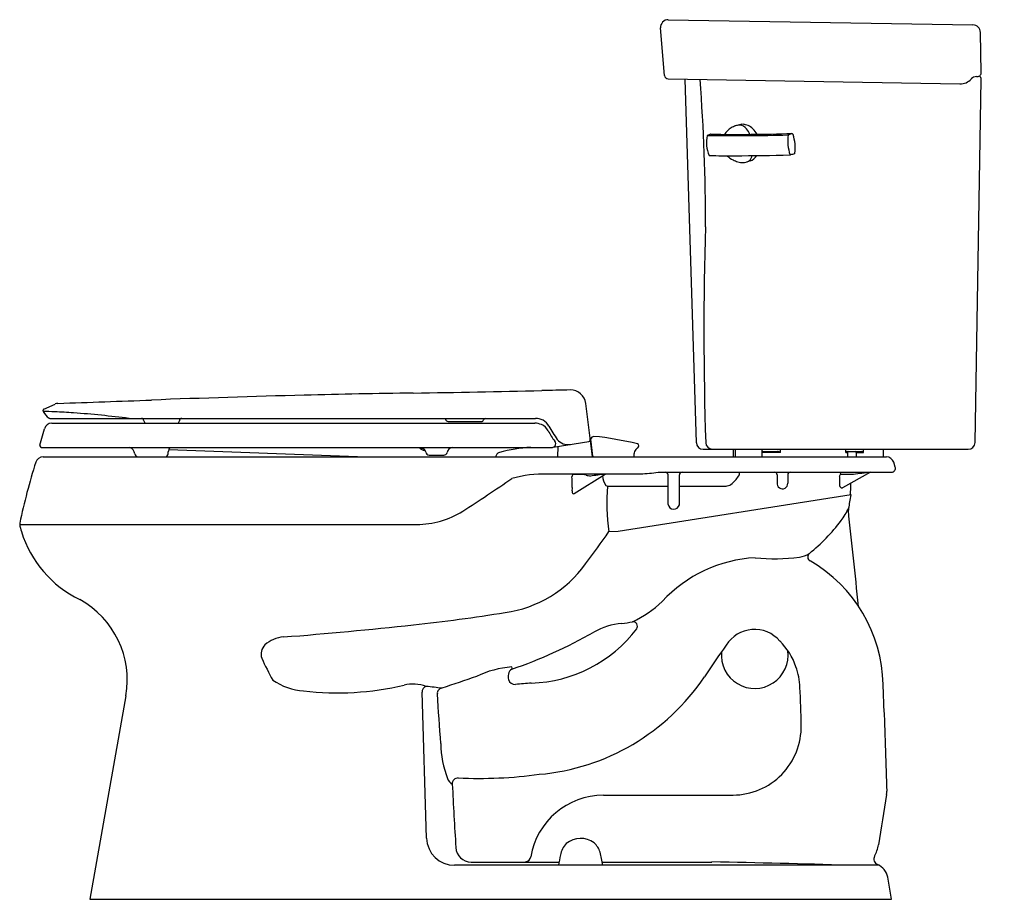
# Model space of a CAD drawing. Units: inches. Extents: x 4444.3 to 4476.6, y 200.9 to 229.7.
import ezdxf

# ---------------------------------------------------------------- set-up
doc = ezdxf.new("R2010")
doc.units = ezdxf.units.IN
doc.header["$LTSCALE"] = 0.64311
doc.header["$MEASUREMENT"] = 0
doc.layers.get('0').update_dxf_attribs({"color": 255, "linetype": 'CONTINUOUS'})
doc.layers.get('Defpoints').update_dxf_attribs({"linetype": 'CONTINUOUS'})
doc.styles.get("Standard").update_dxf_attribs({"font": 'txt', "width": 0.8})

msp = doc.modelspace()

# ---------------------------------------------------------------- linework, layer by layer
for p, q in [((4465.57, 229.714), (4475.558, 229.543)), ((4465.447, 227.884), (4465.317, 229.443)), ((4475.827, 227.969), (4475.804, 229.297)), ((4465.565, 227.774), (4475.129, 227.61)), ((4466.49, 215.85), (4466.117, 227.765)), ((4475.627, 215.853), (4475.831, 227.755)), ((4469.495, 225.936), (4469.618, 225.984)), ((4468.251, 225.084), (4468.138, 225.046)), ((4445.089, 216.952), (4445.463, 217.118)), ((4463.084, 215.383), (4462.865, 217.138)), ((4445.068, 216.892), (4445.068, 216.92)), ((4445.294, 216.646), (4461.21, 216.646)), ((4445.351, 216.491), (4461.191, 216.491)), ((4448.373, 216.563), (4448.373, 216.57)), ((4449.536, 216.563), (4449.536, 216.57)), ((4458.346, 216.546), (4459.438, 216.546)), ((4444.965, 215.768), (4445.109, 216.306)), ((4444.965, 215.768), (4444.965, 215.745)), ((4445.015, 215.695), (4461.768, 215.695)), ((4461.789, 215.699), (4462.967, 215.891)), ((4461.947, 215.725), (4461.935, 215.383)), ((4463.094, 215.407), (4463.026, 215.962)), ((4445.067, 215.383), (4472.723, 215.383)), ((4455.373, 215.383), (4449.187, 215.62)), ((4457.725, 215.444), (4458.205, 215.444)), ((4466.713, 215.633), (4475.404, 215.633)), ((4467.7, 215.633), (4467.7, 215.383)), ((4467.765, 215.633), (4467.765, 215.383)), ((4468.645, 215.383), (4468.645, 215.633)), ((4469.251, 215.528), (4468.645, 215.528)), ((4468.664, 215.558), (4469.15, 215.558)), ((4469.251, 215.528), (4469.251, 215.633)), ((4471.39, 215.528), (4471.39, 215.633)), ((4471.39, 215.528), (4471.45, 215.528)), ((4471.436, 215.558), (4471.899, 215.558)), ((4471.45, 215.528), (4471.45, 215.383)), ((4471.735, 215.528), (4471.971, 215.528)), ((4471.735, 215.528), (4471.735, 215.383)), ((4471.971, 215.528), (4471.971, 215.633)), ((4472.615, 215.633), (4472.615, 215.383)), ((4473.011, 215.053), (4472.962, 215.209)), ((4462.796, 214.803), (4462.465, 214.803)), ((4462.478, 214.179), (4463.504, 214.823)), ((4465.238, 214.883), (4472.887, 214.883)), ((4465.561, 213.829), (4465.561, 214.793)), ((4465.934, 213.814), (4465.934, 214.793)), ((4469.14, 214.793), (4469.14, 214.536)), ((4469.486, 214.793), (4469.486, 214.521)), ((4472.204, 214.883), (4471.281, 214.371)), ((4463.577, 214.428), (4465.561, 214.428)), ((4465.934, 214.428), (4467.429, 214.428)), ((4471.563, 214.136), (4463.929, 212.942)), ((4444.302, 213.17), (4457.319, 213.17)), ((4463.929, 212.942), (4463.624, 212.933)), ((4457.642, 202.89), (4457.495, 207.67)), ((4447.781, 207.549), (4446.605, 200.883)), ((4472.483, 201.998), (4458.562, 201.998)), ((4459.102, 202.106), (4461.988, 202.106)), ((4463.402, 202.106), (4467.002, 202.106)), ((4472.893, 200.883), (4472.766, 201.606)), ((4446.605, 200.883), (4472.893, 200.883))]:
    msp.add_line(p, q)
for centre, radius, start, end in [((4465.566, 229.464), 0.25, 89.0179, 184.7871), ((4475.554, 229.293), 0.25, 1.0179, 89.0179), ((4475.705, 227.971), 0.123, 256.5728, 359.0203), ((4465.567, 227.894), 0.12, 184.7871, 269.0179), ((4409.171, 223.227), 57.617, 359.70483, 4.50812), ((4475.137, 228.11), 0.5, 269.0179, 317.2084), ((4475.692, 227.597), 0.256, 93.5195, 137.2084), ((4475.701, 227.753), 0.13, 0.8614, 59.4208), ((4468.019, 225.554), 0.728, 121.9666, 146.5302), ((4467.937, 225.687), 0.571, 106.5346, 121.9666), ((4468.172, 225.108), 1.195, 100.8272, 109.9248), ((4467.944, 225.662), 0.597, 92.9721, 106.4972), ((4467.882, 225.927), 0.333, 39.801, 84.6713), ((4467.995, 226.014), 0.272, 84.2153, 99.9865), ((4467.988, 225.8), 0.486, 66.0107, 86.0177), ((4467.553, 225.676), 0.746, 22.0782, 38.4699), ((4467.958, 225.731), 0.561, 46.6406, 66.0107), ((4467.865, 225.633), 0.696, 27.8772, 46.6406), ((4467.805, 225.686), 0.988, 166.5257, 205.2207), ((4466.854, 225.913), 0.0106, 108.8463, 166.5257), ((4474.664, 203.033), 24.187, 108.5795, 108.8463), ((4467.862, 293.028), 67.112, 269.13693, 271.39492), ((4466.96, 225.952), 0.00811, 87.0687, 108.8409), ((4467.772, 282.813), 56.858, 269.1825, 271.8611), ((4470.993, 225.761), 1.508, 173.3361, 198.3914), ((4469.616, 225.939), 0.0453, 16.4937, 86.4647), ((4468.349, 225.508), 1.383, 353.1465, 18.7192), ((4466.92, 225.269), 0.01, 205.2207, 269.4401), ((4467.949, 398.7), 173.444, 269.65996, 269.93492), ((4468.093, 225.889), 0.869, 226.7442, 242.7367), ((4468.125, 225.978), 0.963, 243.4268, 253.0395), ((4467.344, 321.235), 95.98, 270.24389, 271.32331), ((4468.025, 225.673), 0.642, 253.6228, 270.1223), ((4468.049, 225.313), 0.281, 274.0054, 310.4445), ((4468.023, 225.323), 0.306, 312.9848, 348.1437), ((4468.113, 225.49), 0.429, 288.8678, 327.868), ((4469.558, 225.344), 0.0636, 271.5477, 285.2482), ((4472.263, 215.424), 10.219, 104.5098, 105.2482), ((4469.696, 225.342), 0.0264, 284.5098, 1.7469), ((4468.022, 225.802), 0.771, 270.3231, 273.4385), ((4579.47, 219.556), 112.734, 178.2847, 181.88483), ((4465.452, -238.467), 456.026, 91.48505, 92.11475), ((4462.028, -106.42), 323.934, 90.85258, 91.48505), ((4449.339, 746.286), 528.866, 270.85258, 271.3087), ((4468.814, -106.216), 323.858, 91.14267, 91.3087), ((4462.366, 217.075), 0.503, 7.1052, 91.1427), ((4445.565, 216.89), 0.25, 91.9352, 113.9997), ((4412.476, 1196.166), 979.585, 271.935229, 272.114747), ((4445.103, 216.92), 0.035, 113.9997, 180), ((4445.119, 216.892), 0.051, 179.7862, 201.3947), ((4445.565, 217.114), 0.549, 206.0709, 236.7126), ((4443.275, 152.762), 64.136, 88.05532, 88.39509), ((4445.294, 216.701), 0.055, 236.7126, 270), ((4444.96, 202.385), 14.484, 85.6108, 88.0553), ((4442.963, 176.362), 40.585, 83.0321, 85.6108), ((4448.293, 216.566), 0.08, 2.5, 90), ((4449.616, 216.566), 0.08, 90, 177.5), ((4458.23, 216.614), 0.0366, 6.1147, 62.3588), ((4459.585, 216.57), 0.0771, 97.6738, 158.958), ((4461.219, 216.145), 0.501, 61.0366, 90.9875), ((4445.351, 216.241), 0.25, 90, 165), ((4448.453, 216.566), 0.08, 182.5, 249.6199), ((4449.456, 216.566), 0.08, 290.3801, 357.5), ((4458.346, 216.626), 0.08, 186.1147, 270.0073), ((4459.438, 216.626), 0.08, 270, 338.958), ((4461.178, 215.947), 0.545, 65.1159, 88.619), ((4461.282, 216.087), 0.376, 23.086, 70.5855), ((4461.219, 216.144), 0.502, 29.481, 61.0366), ((4466.398, 219.073), 5.448, 209.481, 214.8592), ((4461.63, 216.233), 0.00231, 21.4721, 158.5279), ((4463.505, 217.199), 2.106, 207.2633, 218.0882), ((4463.151, 215.93), 0.129, 98.2681, 165.4521), ((4462.184, 206.429), 9.675, 75.7949, 84.3731), ((4445.015, 215.745), 0.05, 180, 270), ((4447.829, 215.461), 0.248, 5.2996, 70.4127), ((4449.436, 215.529), 0.266, 141.122, 176.2232), ((4457.569, 215.801), 0.197, 212.4335, 276.0097), ((4458.522, 215.491), 0.209, 102.0771, 168.5715), ((4461.334, 210.729), 4.974, 93.1032, 105.184), ((4461.756, 215.82), 0.125, 275.4495, 322.6375), ((4461.761, 215.817), 0.119, 322.6375, 43.8794), ((4462.284, 216.238), 0.452, 218.0559, 279.3293), ((4462.958, 215.945), 0.055, 279.2234, 7.1052), ((4463.057, 215.832), 0.0301, 202.9712, 247.8153), ((4464.332, 215.952), 0.361, 303.4326, 311.9152), ((4464.53, 215.742), 0.0716, 306.434, 67.3811), ((4466.713, 215.856), 0.223, 181.7927, 270), ((4467.02, 215.856), 0.222, 181.8848, 266.4539), ((4475.404, 215.856), 0.223, 270, 359.0179), ((4445.067, 215.133), 0.25, 90, 162.2744), ((4448.188, 215.495), 0.112, 185.2996, 264.151), ((4449.049, 215.497), 0.117, 284.2266, 353.7768), ((4447.725, 215.641), 1.449, 353.7768, 356.2232), ((4457.474, 215.523), 0.142, 7.3096, 106.7341), ((4457.725, 215.555), 0.111, 187.3096, 270.1735), ((4458.209, 215.554), 0.11, 267.8226, 348.5715), ((4460.155, 215.317), 0.259, 142.9592, 165.0901), ((4460.071, 215.38), 0.155, 105.184, 142.9592), ((4463.156, 215.475), 0.092, 227.8486, 266.2412), ((4442.898, 216.564), 21.583, 356.8645, 357.2293), ((4464.648, 215.498), 0.194, 127.4885, 173.1734), ((4468.664, 215.539), 0.019, 89.572, 175.2667), ((4469.139, 215.337), 0.222, 59.7013, 87.1956), ((4471.439, 215.503), 0.056, 93.2023, 152.4127), ((4471.48, 215.528), 0.03, 90, 180), ((4471.705, 215.528), 0.03, 0, 90), ((4471.858, 215.358), 0.204, 56.3716, 78.3491), ((4472.723, 215.133), 0.25, 17.4888, 90), ((4463.879, 209.12), 20, 162.2744, 168.1848), ((4472.887, 215.013), 0.13, 270, 17.4888), ((4461.541, 210.624), 4.2, 89.1424, 105.1694), ((4462.463, 13010.045), 12795.221, 269.9961534, 270.0098405), ((4462.465, 214.749), 0.0536, 90, 184.3213), ((4459.218, 214.504), 3.202, 357.7404, 4.3213), ((4462.795, 214.55), 0.253, 71.686, 89.8779), ((4463.293, 216.121), 1.395, 252.5381, 258.6777), ((4464.661, 204.231), 10.649, 96.3053, 98.8703), ((4463.962, 214.783), 0.549, 181.7884, 217.2727), ((4464.186, 222.212), 7.403, 273.6713, 278.1642), ((4465.471, 214.793), 0.09, 0, 90), ((4466.024, 214.793), 0.09, 90, 180), ((4466.81, 215.476), 1.285, 311.3657, 328.077), ((-182166.71, 214.845), 186634.611, 359.99998497, 0.00001168), ((4469.05, 214.793), 0.09, 0, 90), ((4469.576, 214.793), 0.09, 90, 180), ((4471.229, 214.751), 0.0519, 94.7797, 186.7836), ((404059.02, 15598.103), 399883.847, 182.20468782, 182.2047158), ((4471.138, 214.807), 0.0869, 357.0044, 61.0197), ((4471.506, -618131.944), 618346.747, 89.999987519, 90.000026083), ((4473.252, 205.196), 9.741, 96.2161, 99.5224), ((4427.591, 262.507), 58.024, 302.57028, 304.48244), ((4463.582, 214.51), 0.0831, 226.168, 266.1648), ((4470.116, 213.887), 6.562, 175.2774, 188.359), ((4467.409, 214.964), 0.537, 272.1391, 279.7336), ((4467.444, 214.756), 0.326, 279.7336, 311.3657), ((4469.312, 214.511), 0.174, 171.5073, 3.41), ((4471.448, 214.509), 0.267, 171.216, 200.1206), ((4471.268, 214.434), 0.0719, 193.7109, 245.9113), ((4448.212, 215.068), 23.352, 357.707, 358.6675), ((4462.785, 214.302), 0.374, 168.3496, 192.9579), ((4462.471, 214.221), 0.0509, 183.567, 235.6062), ((4462.46, 214.206), 0.0319, 235.6062, 304.3938), ((4471.257, 214.411), 0.0461, 245.9113, 300.6151), ((4463.795, 215.319), 7.858, 348.0876, 351.3415), ((4465.749, 213.859), 0.19, 189.3011, 346.2243), ((4457.328, 215.955), 2.785, 269.8054, 302.5703), ((4469.211, 214.82), 2.534, 323.0259, 333.7102), ((4471.583, 213.651), 0.11, 154.7163, 186.1433), ((3613.327, 121.273), 863.103, 5.932864, 6.1433), ((4444.449, 213.188), 0.149, 169.474, 187.0387), ((4445.375, 213.303), 1.082, 187.0387, 199.9527), ((4466.447, 216.901), 5.995, 308.6843, 323.0259), ((4447.894, 214.036), 3.704, 197.3118, 243.9471), ((4437.674, 231.108), 31.681, 322.6319, 324.9934), ((4469.718, 212.981), 0.896, 279.8528, 302.0898), ((4470.29, 212.105), 0.151, 129.5175, 241.3684), ((4459.699, 214.112), 3.864, 277.7319, 324.7129), ((4468.661, 207.605), 4.481, 93.0738, 137.2178), ((4469.069, 218.241), 6.196, 263.9989, 277.4388), ((4467.83, 207.828), 4.784, 1.1412, 60.0673), ((4444.827, 208.077), 3, 349.8781, 61.3063), ((4462.995, 213.091), 3.408, 294.215, 314.2204), ((4450.919, 267.923), 58.385, 276.18525, 279.16479), ((4441.784, 352.913), 143.865, 274.45088, 276.15541), ((4464.244, 207.671), 2.262, 94.9471, 119.6179), ((4463.798, 212.484), 2.572, 275.5922, 283.387), ((4464.407, 209.832), 0.151, 327.2546, 95.0898), ((4455.088, 223.858), 16.334, 289.1256, 299.4749), ((4460.96, 212.451), 4.48, 271.5054, 322.9239), ((4468.397, 208.643), 1.088, 40.5003, 148.4674), ((4452.645, 208.92), 0.429, 134.7023, 198.712), ((4453.016, 208.482), 1.002, 93.845, 132.1293), ((4467.703, 207.802), 2.171, 18.9645, 45.4882), ((4492.1, 191.449), 30.368, 144.2016, 146.5851), ((4468.404, 208.889), 1.095, 174.4974, 7.6761), ((4460.361, 212.419), 8.899, 204.118, 209.2677), ((4460.682, 205.318), 3.193, 94.4537, 115.9745), ((4460.729, 208.176), 0.411, 167.1141, 193.0327), ((4460.519, 208.252), 0.19, 114.3023, 175.4142), ((4460.375, 208.458), 0.073, 333.3377, 35.518), ((4467.5, 207.729), 2.386, 2.3154, 19.014), ((4453.751, 209.744), 2.033, 235.4699, 265.9591), ((4457.192, 206.603), 1.332, 70.8236, 102.4478), ((4543.576, -40.965), 263.025, 108.69149, 108.95362), ((4460.54, 208.148), 0.221, 197.0178, 274.9352), ((10668.481, -70745.954), 71224.936, 94.99979117, 95.00020941), ((4460.706, 212.241), 7.288, 274.9814, 326.0565), ((4454.726, 217.101), 9.452, 263.2064, 283.3322), ((4457.69, 207.676), 0.195, 107.9125, 181.8092), ((4456.476, 196.012), 11.905, 81.942, 84.4384), ((4458.157, 207.638), 0.163, 94.3267, 188.406), ((-1352.794, -194.057), 5824.656, 3.9382426, 3.954281), ((4435.869, 205.96), 34.067, 1.0513, 3.1391), ((4423.888, 205.805), 48.772, 1.5141, 2.489), ((79573.821, 2827.601), 75146.884, 181.99841255, 182.00045006), ((4467.686, 206.544), 2.243, 270.2094, 1.0513), ((4461.498, 206.043), 3.39, 180.9449, 200.8097), ((4458.647, 204.958), 0.34, 200.6293, 241.2685), ((4458.676, 204.669), 0.192, 88.8698, 182.4168), ((4459.348, 219.476), 14.631, 267.3792, 277.8197), ((5025.041, 235.239), 567.381, 183.08943, 183.29991), ((4472.283, 204.395), 0.453, 349.9135, 3.5682), ((4463.443, 201.876), 2.418, 89.9583, 170.4531), ((4464.151, 1173.811), 969.516, 269.958257, 270.209394), ((5471.006, 38.24), 1011.997, 170.55467, 170.649076), ((4458.562, 202.918), 0.92, 181.7579, 270), ((4462.697, 202.146), 0.736, 52.8567, 130.3053), ((4459.102, 202.608), 0.503, 183.2999, 270), ((4462.823, 202.166), 0.81, 138.0096, 167.9182), ((4462.57, 202.158), 0.812, 19.624, 45.1524), ((4471.21, 202.869), 1.263, 332.9135, 350.9533), ((4460.853, 202.311), 0.208, 280.5695, 350.8432), ((4466.315, 201.419), 4.381, 167.9182, 172.4021), ((4460.065, 201.574), 3.38, 7.2102, 14.6886), ((4472.51, 202.204), 0.198, 152.9135, 247.2991), ((4461.278, -128.344), 330.5, 88.23122, 89.00759), ((4472.22, 201.511), 0.553, 9.9121, 67.2991)]:
    msp.add_arc(centre, radius, start, end)

# ---------------------------------------------------------------- texts
at = {"layer": 'Defpoints'}
for tag, p, s in [('MODELNUMBER', (4476.577, 200.888), 'K-3948-RA'), ('TRADENAME', (4476.577, 200.886), 'WELLWORTH'), ('PRODUCT', (4476.577, 200.885), 'TOILET')]:
    msp.add_attdef(tag, p, s, height=0.001, dxfattribs=at)

doc.saveas('drawing.dxf')
